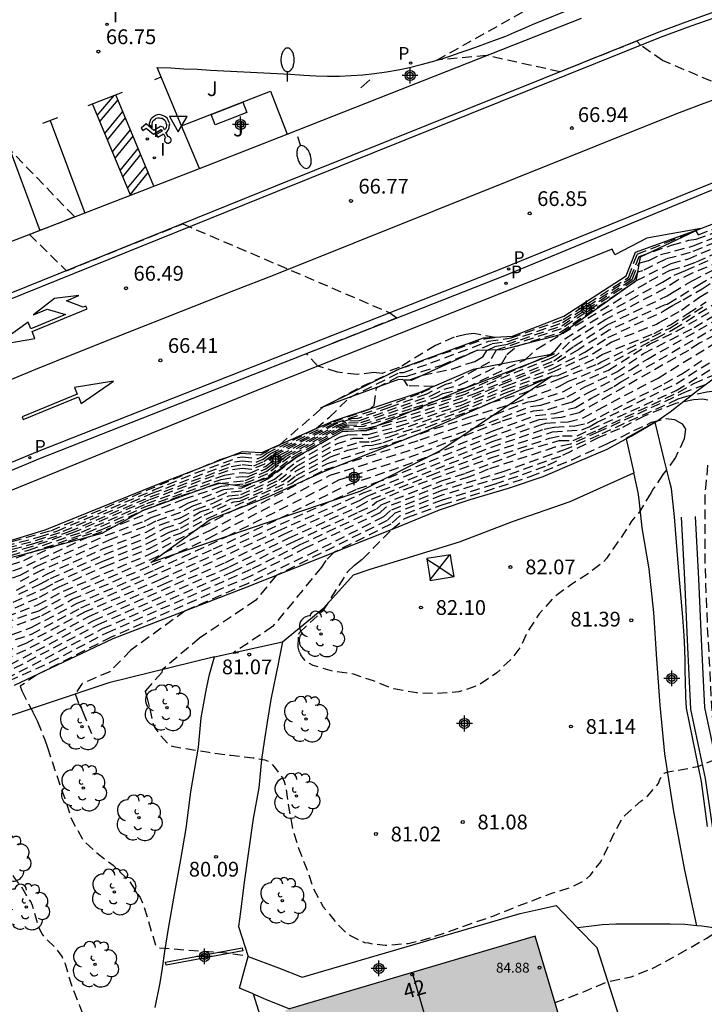
# Model space of a CAD drawing. Units: metres. Extents: x 579594 to 579946, y 4792290 to 4792542.
# Drawn here: x 579809 to 579844, y 4792437 to 4792487 of the extents above; entities that cross this region are included whole.
import ezdxf
from ezdxf.enums import TextEntityAlignment as Align

# ---------------------------------------------------------------- set-up
doc = ezdxf.new("R2010")
doc.units = ezdxf.units.M
doc.header["$MEASUREMENT"] = 0
doc.linetypes.add('TRAZOS_NORMALES', pattern=[0.75, 0.5, -0.25])
for name, color, linetype in [('020101', 3, 'Continuous'), ('020107', 3, 'Continuous'), ('020109', 7, 'Continuous'), ('020194', 31, 'TRAZOS_NORMALES'), ('020195', 30, 'TRAZOS_NORMALES'), ('020204', 9, 'Continuous'), ('020308', 9, 'Continuous'), ('060108', 9, 'Continuous'), ('060110', 9, 'Continuous'), ('060113', 4, 'Continuous'), ('060134', 9, 'Continuous'), ('070101', 9, 'Continuous'), ('070105', 6, 'Continuous'), ('080109', 9, 'Continuous'), ('080201', 9, 'Continuous'), ('080202', 9, 'Continuous'), ('080303', 9, 'Continuous'), ('080308', 9, 'Continuous'), ('090103', 9, 'Continuous'), ('100107', 3, 'Continuous'), ('100202', 3, 'Continuous'), ('100301', 7, 'Continuous'), ('210102', 4, 'Continuous'), ('210205', 4, 'Continuous'), ('210305', 4, 'Continuous'), ('220106', 9, 'Continuous'), ('250202', 9, 'Continuous'), ('260101', 9, 'Continuous'), ('260205', 9, 'Continuous'), ('270104', 9, 'Continuous'), ('270204', 9, 'Continuous'), ('270304', 9, 'Continuous'), ('990501', 21, 'Continuous'), ('Centroides', 1, 'Continuous')]:
    doc.layers.add(name, color=color, linetype=linetype)
doc.layers.add('080111', color=7, linetype='Continuous', lineweight=30)
doc.styles.add('ARIAL', font='arial.ttf', dxfattribs={"height": 1})
doc.styles.add('ARIALI', font='ariali.ttf', dxfattribs={"height": 1})
doc.styles.add('ROMANS', font='romans__.ttf', dxfattribs={"height": 1})
doc.styles.get("Standard").update_dxf_attribs({"font": 'arial.ttf'})

# ---------------------------------------------------------------- blocks, each defined once
blk = doc.blocks.new('BloquePortal')
blk.add_circle((0, 0), 0.075)
at = {"flags": 5}
blk.add_attdef('INDICE', text='', height=0.75, dxfattribs=at).set_placement((0, 0), align=Align.MIDDLE_CENTER)
blk = doc.blocks.new('COTAPU')
blk.add_circle((0, 0), 0.075)
blk = doc.blocks.new('ARBOL')
blk.add_circle((0, 0), 0.0587)
for centre, radius, start, end in [((-0.28, 0.855), 0.3, 359.2878, 173.6078), ((0.097, 0.97), 0.21, 23.1565, 160.4665), ((0.438, 0.881), 0.24, 301.578, 139.328), ((-0.564, 0.381), 0.532, 92.28, 254.58), ((0.656, 0.288), 0.443, 319.8556, 114.7656), ((-0.091, 0.321), 0.12, 119.14, 310.56), ((0.819, -0.249), 0.383, 235.5275, 62.0275), ((-0.556, -0.339), 0.555, 142.64, 266.54), ((-0.039, -0.384), 0.21, 189.64, 323.88), ((-0.301, -0.676), 0.45, 213.78, 295.32), ((0.299, -0.624), 0.532, 224.67, 0.24)]:
    blk.add_arc(centre, radius, start, end)
blk = doc.blocks.new('PUNTO')
blk.add_circle((0, 0), 0.075)
blk = doc.blocks.new('PLUVI3')
blk.add_circle((0, 0), 0.055)
blk = doc.blocks.new('REIND')
blk.add_circle((0, 0), 0.055)
blk = doc.blocks.new('SETRA')
at = {"linetype": 'Continuous'}
blk.add_lwpolyline([(0.451, 0.26), (-0.45, 0.26), (-0.001, -0.52)], close=True, dxfattribs=at)
blk = doc.blocks.new('FAREDI')
blk.add_line((0, 0), (0.5, 0))
blk.add_lwpolyline([(0.5, 0, 0.159986), (0.538, -0.117, 0.106322), (0.675, -0.238, 0.071006), (0.858, -0.309, 0.057309), (1.099, -0.337, 0.057309), (1.339, -0.309, 0.071006), (1.522, -0.238, 0.106322), (1.659, -0.117, 0.159986), (1.697, 0, 0.159986), (1.659, 0.117, 0.106322), (1.522, 0.238, 0.071006), (1.339, 0.309, 0.057309), (1.099, 0.337, 0.057309), (0.858, 0.309, 0.071006), (0.675, 0.238, 0.106322), (0.538, 0.117, 0.159986)], format="xyb", close=True)
blk = doc.blocks.new('Centroide')
for points in [[(0.402, 0), (-0.402, 0)], [(0, -0.402), (0, 0.402)]]:
    blk.add_lwpolyline(points)
for radius in [0.256, 0.159]:
    blk.add_circle((0, 0), radius)

msp = doc.modelspace()

# ---------------------------------------------------------------- hatches: boundary and pattern name
at = {"layer": '990501'}
msp.add_hatch(color=256, dxfattribs=at).paths.add_polyline_path([(579835.383, 4792440.532), (579822.673, 4792436.768), (579827.01, 4792423.344), (579839.405, 4792427.053)], flags=0)

# ---------------------------------------------------------------- linework, layer by layer
at = {"layer": '020101'}
for points in [[(579843.8, 4792476.52), (579840.71, 4792475.05), (579840.5, 4792473.83), (579836.64, 4792471.11), (579833.72, 4792470.34), (579832.42, 4792470.32), (579829.08, 4792468.79), (579828.43, 4792468.83), (579824.48, 4792467.4), (579828.52, 4792469.39), (579832.75, 4792470.95), (579834.22, 4792471.04), (579836.84, 4792472.05), (579840.01, 4792474.1), (579840.47, 4792475.32), (579843.8, 4792476.52)], [(579808.93, 4792453.29), (579813.94, 4792455.66), (579820.75, 4792458.29), (579828.24, 4792461.28)]]:
    msp.add_lwpolyline(points, dxfattribs=at)
at = {"layer": '020107'}
for points in [[(579836.36, 4792470.14), (579832.23, 4792469.34), (579829.52, 4792468.18), (579825.11, 4792466.72), (579821.48, 4792465.11), (579820.49, 4792465.16), (579816.15, 4792463.48), (579810.47, 4792461.17), (579803.6, 4792459.08), (579805.89, 4792459.11), (579809.47, 4792459.97), (579813.37, 4792461.02), (579815.45, 4792462.17), (579819.29, 4792463.58), (579820.49, 4792463.41), (579821.83, 4792463.85), (579823.26, 4792464.91), (579825.58, 4792466.19), (579826.81, 4792466.26), (579831.91, 4792468.43), (579836.36, 4792470.14)], [(579836.23, 4792469), (579830.59, 4792465.22), (579826.47, 4792463.14), (579821.7, 4792461.54), (579815.85, 4792459.53), (579818.86, 4792461.72), (579821.81, 4792462.87), (579824.64, 4792464.16), (579829.84, 4792466.23), (579836.23, 4792469)]]:
    msp.add_lwpolyline(points, dxfattribs=at)
at = {"layer": '020109'}
msp.add_lwpolyline([(579828.24, 4792461.28), (579828.99, 4792461.59), (579830.51, 4792462.21), (579832.07, 4792462.74), (579834.03, 4792463.32), (579835.78, 4792463.91), (579837.6, 4792464.68), (579839.04, 4792465.3), (579840, 4792465.82), (579840.26, 4792465.96), (579841.41, 4792466.63), (579841.45, 4792466.65), (579842.24, 4792467.19), (579843.63, 4792468.27), (579846.68, 4792470.55)], dxfattribs=at)
at = {"layer": '020194'}
for points, elevation in [([(579802.43, 4792487.6), (579802.64, 4792487.11), (579802.9, 4792486.64), (579803.2, 4792486.2), (579803.54, 4792485.79), (579803.92, 4792485.41), (579804.33, 4792485.07), (579811.98, 4792477.1), (579809.69, 4792476.21), (579811.56, 4792474.37), (579817.47, 4792476.75), (579828, 4792472.23), (579828.35, 4792471.97), (579823.78, 4792470.16)], 66.64), ([(579847.32, 4792476.98), (579843.26, 4792475.29), (579842.01, 4792474.96), (579840.83, 4792474.37), (579840.58, 4792474.3), (579840.4, 4792473.88), (579836.7, 4792471.41), (579833.39, 4792470.33), (579833.05, 4792469.72), (579831.15, 4792468.67), (579830.82, 4792468.58), (579829.85, 4792468.09), (579827.98, 4792467.41), (579826.37, 4792466.85), (579826.04, 4792466.84), (579825.24, 4792466.56), (579822.25, 4792465.02), (579821.63, 4792464.54), (579820.98, 4792464.26), (579820.49, 4792464.31), (579819.76, 4792464.2), (579815.73, 4792462.7), (579812.01, 4792461.09), (579809.77, 4792460.33), (579805.41, 4792459.1)], 68.64), ([(579805.64, 4792459.53), (579810.05, 4792460.66), (579811.39, 4792461.12), (579815.92, 4792463.05), (579820.1, 4792464.65), (579820.49, 4792464.7), (579821.2, 4792464.64), (579821.56, 4792464.79), (579821.91, 4792465.06), (579825.13, 4792466.68), (579826.99, 4792467.34), (579827.2, 4792467.53), (579827.32, 4792468.42), (579828.45, 4792468.99), (579828.86, 4792469.01), (579830.64, 4792469.57), (579833.2, 4792470.66), (579834.04, 4792470.79), (579836.77, 4792471.73), (579840.21, 4792473.98), (579840.67, 4792475.09), (579842.31, 4792475.67), (579843.19, 4792475.92), (579843.56, 4792475.97), (579846.91, 4792477.21)], 67.64), ([(579807.35, 4792459.84), (579809.91, 4792460.49), (579811.7, 4792461.1), (579815.82, 4792462.87), (579819.93, 4792464.42), (579820.49, 4792464.51), (579821.09, 4792464.45), (579821.6, 4792464.67), (579822.08, 4792465.04), (579825.19, 4792466.62), (579827.63, 4792467.43), (579829.59, 4792468.16), (579830.22, 4792468.48), (579828.9, 4792468.52), (579828.72, 4792468.81), (579829.04, 4792468.83), (579829.65, 4792469.05), (579831.15, 4792469.37), (579832.31, 4792469.76), (579832.74, 4792470.01), (579832.92, 4792470.32), (579833.39, 4792470.54), (579833.92, 4792470.62), (579836.73, 4792471.57), (579840.3, 4792473.93), (579840.65, 4792474.75), (579841.15, 4792474.89), (579841.75, 4792475.19), (579843.41, 4792475.63), (579846.93, 4792477.01)], 68.14), ([(579805.86, 4792459.04), (579809.63, 4792460.16), (579812.32, 4792461.07), (579815.64, 4792462.53), (579819.59, 4792463.98), (579820.49, 4792464.11), (579820.88, 4792464.08), (579821.67, 4792464.42), (579822.42, 4792465), (579825.3, 4792466.5), (579825.96, 4792466.74), (579826.45, 4792466.75), (579830.11, 4792468.02), (579830.76, 4792468.35), (579831.52, 4792468.55), (579833.67, 4792469.62), (579833.94, 4792470.1), (579834.45, 4792470.53), (579836.67, 4792471.25), (579840.5, 4792473.85), (579842.28, 4792474.74), (579843.1, 4792474.95), (579843.13, 4792474.96), (579845.41, 4792475.93)], 69.14), ([(579846.67, 4792475.37), (579843.83, 4792473.72), (579842.17, 4792472.7), (579842.08, 4792472.65), (579841.94, 4792472.62), (579839.14, 4792471.35), (579837.59, 4792470.36), (579836.29, 4792469.6), (579833.99, 4792468.71), (579831.68, 4792467.72), (579828.79, 4792466.76), (579826.82, 4792466.23), (579825.57, 4792466.19), (579823.25, 4792464.87), (579821.82, 4792463.78), (579820.45, 4792463.16), (579819.69, 4792463.08), (579819.11, 4792462.8), (579817.97, 4792462.4), (579817.36, 4792462.07), (579816.1, 4792461.63), (579815.57, 4792461.36), (579813.86, 4792460.72), (579810.32, 4792459.15), (579809.12, 4792458.51)], 71.64), ([(579804.56, 4792457.3), (579809.21, 4792458.89), (579810.1, 4792459.36), (579813.55, 4792460.9), (579815.53, 4792461.64), (579815.87, 4792461.82), (579817.36, 4792462.34), (579817.77, 4792462.56), (579819.56, 4792463.24), (579820.48, 4792463.33), (579821.81, 4792463.92), (579823.11, 4792464.92), (579825.51, 4792466.26), (579825.66, 4792466.31), (579826.74, 4792466.34), (579827.66, 4792466.58), (579832.32, 4792468.12), (579836.32, 4792469.79), (579837.36, 4792470.54), (579839.03, 4792471.61), (579842.08, 4792473.09), (579842.35, 4792473.26), (579843.36, 4792473.86), (579845.21, 4792474.82)], 71.14), ([(579844.79, 4792474.85), (579843.36, 4792474.24), (579842.63, 4792473.89), (579841.97, 4792473.46), (579838.97, 4792471.89), (579837.12, 4792470.73), (579836.45, 4792470.05), (579836.15, 4792469.9), (579834.07, 4792469.07), (579831.8, 4792468.08), (579826.67, 4792466.45), (579825.74, 4792466.41), (579825.46, 4792466.32), (579822.94, 4792464.94), (579821.77, 4792464.04), (579820.55, 4792463.51), (579819.43, 4792463.39), (579817.54, 4792462.75), (579812.7, 4792460.84), (579809.3, 4792459.26), (579804.87, 4792457.73)], 70.64), ([(579805.19, 4792458.16), (579809.39, 4792459.64), (579810.96, 4792460.37), (579813.36, 4792461.21), (579815.46, 4792462.19), (579817.38, 4792462.93), (579819.31, 4792463.55), (579820.66, 4792463.7), (579821.74, 4792464.17), (579822.76, 4792464.96), (579825.41, 4792466.38), (579825.81, 4792466.52), (579826.59, 4792466.55), (579827.91, 4792466.97), (579829.22, 4792467.4), (579831.85, 4792468.25), (579836.09, 4792470.08), (579836.4, 4792470.3), (579836.89, 4792470.91), (579838.87, 4792472.16), (579841.84, 4792473.78), (579842.44, 4792474.14), (579842.81, 4792474.3), (579843.02, 4792474.38), (579844.48, 4792475.02)], 70.14), ([(579809.15, 4792457.93), (579810.25, 4792458.45), (579810.76, 4792458.72), (579813.48, 4792459.94), (579815.65, 4792460.79), (579816.55, 4792461.27), (579817.36, 4792461.54), (579818.36, 4792462.1), (579818.99, 4792462.32), (579819.94, 4792462.77), (579820.4, 4792462.82), (579821.82, 4792463.46), (579822.35, 4792463.72), (579823.24, 4792464.42), (579825.29, 4792465.57), (579826.14, 4792465.85), (579826.97, 4792465.86), (579828.23, 4792466.2), (579831.57, 4792467.36), (579833.91, 4792468.34), (579836.25, 4792469.21), (579838.33, 4792470.16), (579839.24, 4792470.74), (579841.54, 4792471.65), (579841.67, 4792471.73), (579842.27, 4792472.05), (579842.82, 4792472.37), (579843.72, 4792473.02), (579844.67, 4792473.59)], 72.64), ([(579808.52, 4792456.78), (579810.1, 4792457.38), (579811.42, 4792458.08), (579815.78, 4792459.95), (579820.07, 4792462.19), (579823.01, 4792463.56), (579823.23, 4792463.74), (579824.83, 4792464.57), (579827.05, 4792465.3), (579827.4, 4792465.36), (579832.01, 4792466.92), (579834.31, 4792467.64), (579836.61, 4792468.49), (579837.04, 4792468.73), (579838.77, 4792469.44), (579841.26, 4792470.8), (579841.54, 4792470.94), (579842.41, 4792471.39), (579844.88, 4792472.94)], 74.14), ([(579808.86, 4792457.52), (579810.43, 4792458.21), (579810.98, 4792458.51), (579813.51, 4792459.64), (579815.7, 4792460.51), (579816.78, 4792461.08), (579817.35, 4792461.28), (579818.56, 4792461.94), (579820.06, 4792462.62), (579820.38, 4792462.65), (579821.81, 4792463.3), (579822.57, 4792463.67), (579823.24, 4792464.19), (579825.13, 4792465.23), (579826.45, 4792465.66), (579827.04, 4792465.67), (579827.96, 4792465.92), (579831.52, 4792467.18), (579833.87, 4792468.16), (579836.23, 4792469.01), (579836.53, 4792469.04), (579838.48, 4792469.92), (579838.78, 4792470.11), (579841.42, 4792471.18), (579842.25, 4792471.61), (579843.14, 4792472.2), (579844.07, 4792472.79)], 73.14), ([(579847.17, 4792472.54), (579843.73, 4792470.68), (579843.17, 4792470.32), (579839.19, 4792468.05), (579837.62, 4792467.15), (579836.71, 4792466.9), (579835.56, 4792466.78), (579833.24, 4792465.96), (579827.51, 4792463.66), (579826.28, 4792463.24), (579816.34, 4792458.67), (579812.52, 4792457.02), (579809.53, 4792455.43), (579807.34, 4792454.51)], 76.64), ([(579808.11, 4792455.6), (579809.81, 4792456.24), (579812.08, 4792457.44), (579816.06, 4792459.16), (579819.71, 4792460.85), (579825.41, 4792463.73), (579828.98, 4792464.88), (579833.72, 4792466.74), (579835.29, 4792467.24), (579836.02, 4792467.32), (579837.22, 4792467.69), (579838.05, 4792468.16), (579839.48, 4792468.89), (579840.22, 4792469.33), (579841.08, 4792469.87), (579845.81, 4792472.57)], 75.64), ([(579808.95, 4792457.23), (579810.2, 4792457.77), (579811.2, 4792458.3), (579813.54, 4792459.35), (579815.74, 4792460.23), (579817.01, 4792460.9), (579817.35, 4792461.02), (579818.76, 4792461.79), (579822.79, 4792463.61), (579823.23, 4792463.96), (579824.98, 4792464.9), (579825.86, 4792465.24), (579826.75, 4792465.48), (579827.12, 4792465.49), (579827.68, 4792465.64), (579829.93, 4792466.43), (579833.13, 4792467.66), (579834.77, 4792468.15), (579836.61, 4792468.87), (579838.54, 4792469.62), (579838.71, 4792469.72), (579841.34, 4792471), (579842.22, 4792471.45), (579844.02, 4792472.62)], 73.64), ([(579806.84, 4792454.89), (579809.78, 4792455.89), (579812.3, 4792457.23), (579819.04, 4792460.22), (579822.39, 4792461.77), (579825.84, 4792463.48), (579828.69, 4792464.44), (579833.28, 4792466.24), (579835.43, 4792467.01), (579836.36, 4792467.11), (579837.42, 4792467.42), (579838.21, 4792467.87), (579839.38, 4792468.48), (579839.72, 4792468.71), (579845.87, 4792472.25)], 76.14), ([(579808.35, 4792456.09), (579810.31, 4792456.83), (579811.86, 4792457.66), (579815.91, 4792459.41), (579818.79, 4792460.77), (579824.97, 4792463.97), (579829.26, 4792465.32), (579832.34, 4792466.39), (579835.15, 4792467.47), (579835.67, 4792467.53), (579837.01, 4792467.95), (579837.9, 4792468.46), (579839.52, 4792469.22), (579840.89, 4792470.16), (579843.46, 4792471.48), (579844.67, 4792472.21)], 75.14), ([(579808.07, 4792460.41), (579810.77, 4792461.15), (579819.37, 4792464.77), (579820.43, 4792465.09), (579821.42, 4792465.01), (579822.4, 4792465.52), (579824.27, 4792467.14), (579824.61, 4792467.44), (579826.56, 4792468.48), (579828.52, 4792469.39), (579832.82, 4792470.9), (579833.35, 4792470.98), (579832.26, 4792471.17), (579831.85, 4792471.12), (579831.27, 4792470.99), (579830.31, 4792470.57), (579828.47, 4792469.44), (579827.6, 4792469.15), (579827.18, 4792469.19), (579826.34, 4792469.09), (579825.34, 4792469.21), (579824.33, 4792469.52), (579823.76, 4792470.16)], 66.64), ([(579808.25, 4792453.81), (579813.18, 4792456.38), (579819.84, 4792459.31), (579822.88, 4792460.79), (579826.44, 4792462.39), (579827.07, 4792462.76), (579830.09, 4792463.98), (579833.11, 4792465.12), (579835.97, 4792466.08), (579836.26, 4792466.17), (579837.75, 4792466.27), (579838.12, 4792466.43), (579838.52, 4792466.66), (579842.54, 4792468.62), (579845.35, 4792470.4)], 78.14), ([(579808.5, 4792453.62), (579813.4, 4792456.17), (579820.04, 4792459.08), (579823.16, 4792460.62), (579826.42, 4792462.1), (579827.12, 4792462.44), (579827.31, 4792462.62), (579828.74, 4792463.25), (579833.07, 4792464.83), (579836.11, 4792465.85), (579836.76, 4792465.98), (579837.51, 4792465.98), (579842.54, 4792468.28), (579845.51, 4792470.09), (579845.95, 4792470.3), (579846.41, 4792470.45), (579846.86, 4792470.49), (579847.3, 4792470.4), (579847.68, 4792470.18), (579847.95, 4792469.85), (579848.13, 4792469.44), (579848.24, 4792468.97), (579848.497, 4792466.867)], 78.64), ([(579808.03, 4792453.98), (579812.96, 4792456.59), (579819.64, 4792459.54), (579822.6, 4792460.97), (579826.45, 4792462.68), (579826.84, 4792462.91), (579833.16, 4792465.4), (579835.84, 4792466.32), (579836.35, 4792466.42), (579837.4, 4792466.48), (579838.03, 4792466.62), (579841.94, 4792468.62), (579842.81, 4792469.11), (579844.03, 4792469.92)], 77.64), ([(579808.64, 4792453.51), (579810.74, 4792454.46), (579813.62, 4792455.96), (579821.02, 4792459.22), (579823.44, 4792460.44), (579827.31, 4792462.25), (579827.55, 4792462.47), (579830.62, 4792463.68), (579831.83, 4792464.07), (579834.82, 4792465.22), (579836.6, 4792465.73), (579837.31, 4792465.74), (579838.59, 4792466.28), (579842.64, 4792468.18), (579843.44, 4792468.63), (579844.69, 4792469.18), (579845.11, 4792469.29), (579846.01, 4792469.27), (579846.41, 4792469.16), (579846.66, 4792468.76), (579846.78, 4792468.3), (579846.94, 4792466.95), (579846.996, 4792466.106)], 79.14), ([(579844.721, 4792464.953), (579844.84, 4792467.47), (579844.78, 4792467.88), (579844.5, 4792468.24), (579844.1, 4792468.2), (579843.06, 4792467.98), (579842.63, 4792467.83), (579838.61, 4792466.01), (579836.95, 4792465.29), (579833.79, 4792464.16), (579830.64, 4792463.19), (579828.02, 4792462.18), (579827.68, 4792461.86), (579824.24, 4792460.11), (579820.8, 4792458.47), (579817.59, 4792457.07), (579814.84, 4792455.07), (579813.76, 4792453.98), (579812.37, 4792453.38), (579812, 4792452.85), (579812.23, 4792452.26), (579812.27, 4792452.21), (579812.4, 4792451.94), (579812.786, 4792450.949)], 80.14), ([(579844.15, 4792467.78), (579843.89, 4792467.84), (579843.42, 4792467.8), (579842.51, 4792467.62), (579840.92, 4792466.98), (579839.67, 4792466.33), (579838.62, 4792465.89), (579837.22, 4792465.19), (579836.66, 4792464.93), (579833.65, 4792463.86), (579830.64, 4792462.95), (579828.25, 4792462.04), (579827.86, 4792461.67), (579822.22, 4792458.87), (579821.18, 4792457.61), (579818.33, 4792455.69), (579816.42, 4792454.07), (579816.41, 4792453.94), (579815.56, 4792453), (579815.57, 4792452.99), (579815.65, 4792452.69), (579815.792, 4792452.086)], 80.64), ([(579823.412, 4792454.969), (579823.38, 4792455.03), (579823.33, 4792455.23), (579823.37, 4792455.88), (579823.4, 4792455.97), (579824.62, 4792457.1), (579825.85, 4792459.05), (579826.2, 4792459.39), (579826.6, 4792459.71), (579828.12, 4792461.23), (579828.73, 4792461.75), (579828.91, 4792461.83), (579830.66, 4792462.46), (579832.83, 4792463.15), (579835.13, 4792463.9), (579837.25, 4792464.76), (579839.06, 4792465.58), (579840.39, 4792466.24), (579841.29, 4792466.66), (579842.04, 4792466.85), (579842.46, 4792466.8), (579842.84, 4792466.59), (579843.02, 4792466.31), (579842.95, 4792465.82), (579842.51, 4792464.87), (579841.87, 4792464), (579841.38, 4792463.27), (579841.268, 4792463.084)], 81.64), ([(579836.46, 4792464.68), (579835.89, 4792464.41), (579833.27, 4792463.49), (579830.65, 4792462.7), (579828.49, 4792461.89), (579828.04, 4792461.48), (579825.17, 4792460.05), (579824.74, 4792459.64), (579824.52, 4792459.29), (579822.04, 4792456.27), (579820.03, 4792454.93), (579820.3, 4792454.95)], 81.14)]:
    msp.add_lwpolyline(points, dxfattribs=dict(at, elevation=elevation))
at = {"layer": '020194', "flags": 128}
for points, elevation in [([(579848.497, 4792466.867), (579848.594, 4792466.066), (579848.59, 4792465.616), (579847.3, 4792458.807), (579847.015, 4792456.866), (579846.807, 4792453.948), (579846.723, 4792451.274), (579846.737, 4792448.356), (579846.763, 4792447.179), (579846.86, 4792446.034), (579846.959, 4792443.719), (579847.091, 4792442.665), (579847.294, 4792441.492), (579847.451, 4792440.352), (579847.872, 4792438.473), (579847.988, 4792437.318), (579848.041, 4792436.187), (579848.025, 4792435.097), (579848.009, 4792434.895), (579848.015, 4792433.38), (579847.761, 4792431.197), (579847.589, 4792430.183), (579847.331, 4792429.068), (579847.046, 4792427.978), (579846.4, 4792425.725), (579846.009, 4792424.65), (579845.91, 4792424.449), (579845.764, 4792424.224), (579845.45, 4792423.915), (579845.292, 4792423.788), (579845.105, 4792423.666), (579844.895, 4792423.598), (579843.8, 4792423.634), (579842.578, 4792423.646), (579841.816, 4792423.646), (579841.054, 4792423.616), (579840.262, 4792423.451), (579839.754, 4792423.093), (579839.455, 4792422.197), (579838.949, 4792421.756), (579838.319, 4792421.48), (579837.722, 4792421.181), (579837.333, 4792421.031), (579836.944, 4792420.956), (579835.999, 4792420.347), (579835.057, 4792419.689), (579834.087, 4792419.049), (579832.994, 4792418.616), (579831.996, 4792418.38), (579830.852, 4792418.204), (579829.701, 4792418.251), (579828.622, 4792418.515), (579827.614, 4792418.935), (579826.678, 4792419.512), (579825.476, 4792420.129), (579825.266, 4792420.22), (579824.449, 4792420.368), (579823.413, 4792420.628), (579821.349, 4792421.473), (579820.268, 4792421.789), (579819.3, 4792422.212), (579818.269, 4792422.75), (579816.827, 4792423.59), (579816.147, 4792423.706), (579815.714, 4792423.796), (579815.594, 4792423.841), (579815.445, 4792423.871), (579815.251, 4792423.976), (579814.983, 4792424.226), (579814.709, 4792424.807), (579814.395, 4792425.881), (579813.879, 4792429.162), (579813.623, 4792430.308), (579813.323, 4792431.397), (579813.075, 4792432.563), (579812.946, 4792433.685), (579812.845, 4792434.805), (579812.61, 4792435.932), (579812.247, 4792436.996), (579811.831, 4792438.019), (579811.51, 4792439.106), (579811.434, 4792439.31), (579811.341, 4792439.497), (579811.064, 4792439.882), (579810.456, 4792440.47), (579810.328, 4792440.647), (579810.224, 4792440.841), (579810.146, 4792441.051), (579809.842, 4792442.095), (579809.751, 4792442.295), (579809.501, 4792442.661), (579809.286, 4792443.036), (579808.94, 4792443.475), (579808.73, 4792443.822), (579808.505, 4792444.249), (579808.313, 4792444.697), (579808.203, 4792445.143), (579808.021, 4792445.638), (579807.865, 4792445.954), (579807.533, 4792446.515), (579807.06, 4792447.542), (579806.826, 4792447.952), (579806.577, 4792448.317), (579806.374, 4792448.543)], 78.64), ([(579815.792, 4792452.086), (579815.97, 4792451.298), (579816.074, 4792451.112), (579816.32, 4792450.77), (579816.742, 4792450.293), (579816.935, 4792450.187), (579818.795, 4792449.884), (579819.914, 4792449.731), (579821.026, 4792449.607), (579821.637, 4792449.505), (579821.827, 4792449.418), (579821.99, 4792449.291), (579822.135, 4792449.127), (579822.542, 4792448.582), (579822.629, 4792448.397), (579822.697, 4792448.184), (579822.846, 4792447.12), (579823.046, 4792446.013), (579823.359, 4792445.005), (579823.744, 4792444.018), (579824.106, 4792442.973), (579824.615, 4792442.027), (579825.334, 4792441.143), (579825.782, 4792440.694), (579825.952, 4792440.585), (579826.703, 4792440.216), (579826.918, 4792440.192), (579827.121, 4792440.143), (579827.763, 4792440.074), (579828.923, 4792440.158), (579829.994, 4792440.424), (579833.28, 4792441.574), (579834.368, 4792442.012), (579836.225, 4792442.711), (579837.246, 4792443.04), (579837.847, 4792443.347), (579838.017, 4792443.476), (579838.187, 4792443.638), (579838.713, 4792444.318), (579838.905, 4792444.696), (579839.392, 4792445.762), (579839.792, 4792446.509), (579839.938, 4792446.674), (579840.751, 4792447.392), (579841.089, 4792447.651), (579841.641, 4792448.302), (579841.71, 4792448.504), (579841.929, 4792448.828), (579842.138, 4792448.887), (579843.242, 4792449.069), (579843.444, 4792449.127), (579843.644, 4792449.162), (579844.599, 4792449.548), (579844.605, 4792449.749), (579844.369, 4792451.882), (579844.266, 4792454.074), (579844.132, 4792456.35), (579844.008, 4792459.71), (579844.018, 4792463.117), (579844.054, 4792463.315), (579844.17, 4792464.674)], 80.64), ([(579841.268, 4792463.084), (579840.676, 4792462.113), (579840.272, 4792461.63), (579839.689, 4792460.717), (579838.999, 4792459.743), (579838.85, 4792459.564), (579838.14, 4792459.009), (579837.18, 4792458.387), (579836.315, 4792457.755), (579835.577, 4792456.92), (579834.988, 4792456), (579834.604, 4792455.189), (579834.204, 4792454.672), (579833.432, 4792453.915), (579832.499, 4792453.289), (579831.499, 4792452.951), (579830.389, 4792452.869), (579829.364, 4792452.897), (579828.191, 4792453.104), (579827.172, 4792453.507), (579826.156, 4792453.858), (579825.104, 4792453.997), (579824.103, 4792454.296), (579823.912, 4792454.396), (579823.737, 4792454.513), (579823.587, 4792454.666), (579823.466, 4792454.845), (579823.412, 4792454.969)], 81.64), ([(579812.786, 4792450.949), (579812.83, 4792450.834)], 80.14)]:
    msp.add_lwpolyline(points, dxfattribs=dict(at, elevation=elevation))
at = {"layer": '020195'}
for points, elevation in [([(579851.73, 4792481.12), (579845.71, 4792483.41), (579841.85, 4792485.06), (579840.73, 4792485.84), (579840.54, 4792486.04), (579836.65, 4792484.48), (579832.91, 4792485.31), (579830.39, 4792485.08), (579835.38, 4792487.88)], 67.14), ([(579806.99, 4792459.98), (579810.19, 4792460.83), (579811.08, 4792461.13), (579816.01, 4792463.22), (579818.14, 4792464.09), (579820.27, 4792464.87), (579820.49, 4792464.9), (579821.31, 4792464.82), (579821.53, 4792464.92), (579821.73, 4792465.08), (579824.25, 4792466.34), (579824.92, 4792466.92), (579825.96, 4792467.93), (579828.48, 4792469.19), (579828.69, 4792469.2), (579830.08, 4792469.68), (579833.01, 4792470.78), (579834.16, 4792470.96), (579836.8, 4792471.89), (579840.12, 4792474.03), (579840.56, 4792475.21), (579842.05, 4792475.8), (579843.54, 4792476.4), (579843.66, 4792476.2), (579845.25, 4792476.8)], 67.14), ([(579807.6, 4792459.27), (579812.63, 4792461.05), (579815.55, 4792462.36), (579819.42, 4792463.76), (579820.49, 4792463.91), (579820.77, 4792463.89), (579821.7, 4792464.29), (579822.59, 4792464.98), (579825.35, 4792466.44), (579825.89, 4792466.63), (579826.52, 4792466.65), (579830.37, 4792467.95), (579830.69, 4792468.12), (579831.89, 4792468.43), (579834.88, 4792469.85), (579835.48, 4792470.4), (579841.18, 4792473.84), (579842.24, 4792474.39), (579842.94, 4792474.59), (579843.07, 4792474.63), (579843.57, 4792474.82), (579844.62, 4792475.29)], 69.64), ([(579809.02, 4792458.13), (579810.54, 4792458.93), (579813.45, 4792460.24), (579815.61, 4792461.08), (579816.33, 4792461.45), (579817.36, 4792461.81), (579818.17, 4792462.25), (579819.05, 4792462.56), (579819.81, 4792462.93), (579820.43, 4792462.99), (579821.82, 4792463.62), (579822.14, 4792463.77), (579823.25, 4792464.65), (579825.44, 4792465.9), (579825.84, 4792466.03), (579826.89, 4792466.04), (579828.51, 4792466.48), (579831.63, 4792467.54), (579833.95, 4792468.53), (579836.27, 4792469.4), (579837.9, 4792470.22), (579839.07, 4792470.97), (579841.78, 4792472.25), (579841.94, 4792472.35), (579842.35, 4792472.6), (579842.89, 4792472.89), (579843.86, 4792473.44), (579844.33, 4792473.75)], 72.14), ([(579808.38, 4792456.45), (579810.16, 4792457.08), (579811.64, 4792457.87), (579815.82, 4792459.67), (579818.81, 4792461.15), (579824.67, 4792464.24), (579829.54, 4792465.77), (579833.34, 4792467.06), (579835.02, 4792467.71), (579835.33, 4792467.74), (579836.81, 4792468.22), (579837.47, 4792468.6), (579839.11, 4792469.32), (579841.19, 4792470.64), (579842.53, 4792471.27), (579844.22, 4792472.24)], 74.64), ([(579807.69, 4792454.24), (579809.76, 4792455.22), (579812.74, 4792456.81), (579816.49, 4792458.43), (579822.32, 4792461.14), (579826.6, 4792463.05), (579833.2, 4792465.68), (579835.7, 4792466.55), (579835.92, 4792466.61), (579837.05, 4792466.69), (579837.82, 4792466.88), (579838.59, 4792467.32), (579841.62, 4792468.91), (579845.81, 4792471.49)], 77.14), ([(579844.01, 4792468.57), (579843.08, 4792468.23), (579838.6, 4792466.17), (579837.17, 4792465.55), (579836.38, 4792465.39), (579832.99, 4792464.27), (579832.03, 4792463.88), (579830.63, 4792463.44), (579827.78, 4792462.33), (579827.49, 4792462.06), (579823.72, 4792460.27), (579820.91, 4792458.84), (579813.84, 4792455.74), (579810.04, 4792453.81), (579809.22, 4792453.24), (579809.29, 4792453.01), (579809.88, 4792451.89), (579810.09, 4792451.45), (579810.47, 4792450.51), (579810.602, 4792450.122)], 79.64)]:
    msp.add_lwpolyline(points, dxfattribs=dict(at, elevation=elevation))
at = {"layer": '020195', "elevation": 79.64, "flags": 128}
for points in [[(579810.602, 4792450.122), (579810.969, 4792448.981), (579811.481, 4792447.529), (579811.83, 4792446.444), (579812.361, 4792445.493), (579812.514, 4792445.312), (579813.11, 4792444.761), (579813.938, 4792444.136), (579814.724, 4792443.375), (579815.309, 4792442.498), (579815.498, 4792442.065), (579816.098, 4792440.042), (579816.271, 4792439.941), (579819.711, 4792439.68), (579820.798, 4792439.518)], [(579836.39, 4792437.157), (579837.777, 4792437.676), (579839.075, 4792438.229), (579840.263, 4792438.467), (579841.353, 4792438.898), (579842.313, 4792439.41), (579844.094, 4792440.433), (579844.602, 4792440.791), (579844.777, 4792440.893), (579845.185, 4792441.023), (579845.453, 4792441.09), (579845.635, 4792441.338), (579845.741, 4792441.519)]]:
    msp.add_lwpolyline(points, dxfattribs=at)
at = {"layer": '060108'}
for points in [[(579817.417, 4792481.733), (579816.18, 4792484.71), (579816.86, 4792484.68), (579817.53, 4792484.64), (579818.21, 4792484.61), (579818.89, 4792484.57), (579819.56, 4792484.53), (579820.24, 4792484.5), (579820.92, 4792484.46), (579821.6, 4792484.43), (579822.27, 4792484.39), (579822.95, 4792484.36), (579823.63, 4792484.32), (579824.23, 4792484.28), (579824.83, 4792484.26), (579825.43, 4792484.26), (579826.03, 4792484.29), (579826.63, 4792484.33), (579827.22, 4792484.39), (579827.82, 4792484.48), (579828.41, 4792484.58), (579829, 4792484.7), (579829.58, 4792484.85), (579830.16, 4792485.01), (579830.63, 4792485.15), (579831.1, 4792485.3), (579831.57, 4792485.46), (579832.03, 4792485.61), (579832.5, 4792485.78), (579832.96, 4792485.95), (579833.42, 4792486.12), (579833.88, 4792486.3), (579834.34, 4792486.49), (579834.79, 4792486.68), (579835.24, 4792486.88), (579837.5, 4792487.8)], [(579844.78, 4792487.63), (579843.22, 4792487.07), (579841.66, 4792486.5), (579822.19, 4792478.66), (579802.43, 4792470.68)], [(579822.781, 4792481.319), (579837.738, 4792487.215)], [(579773.42, 4792440.66), (579774.83, 4792442.38), (579776.74, 4792444.48), (579779.03, 4792446.76), (579781.35, 4792448.9), (579783.65, 4792450.81), (579786.46, 4792452.81), (579788.9, 4792454.49), (579792.66, 4792456.65), (579795.95, 4792458.46), (579799.74, 4792460.35), (579800.52, 4792460.74), (579801.67, 4792461.26), (579810.24, 4792464.83), (579833.83, 4792474.13), (579844.17, 4792478.4), (579847.02, 4792479.52), (579848.93, 4792480.18), (579851.27, 4792480.97), (579853.56, 4792481.71), (579855.79, 4792482.42), (579857.99, 4792483.08), (579859.99, 4792483.66), (579862.41, 4792484.3)], [(579817.417, 4792481.733), (579821.93, 4792483.49), (579822.781, 4792481.319)], [(579843.8, 4792476.52), (579849.92, 4792478.87), (579854.33, 4792480.4), (579857.96, 4792481.58), (579862.02, 4792482.64)], [(579818.32, 4792479.56), (579817.417, 4792481.733)], [(579818.32, 4792479.56), (579822.781, 4792481.319)], [(579800.95, 4792472.83), (579818.32, 4792479.56)]]:
    msp.add_lwpolyline(points, dxfattribs=at)
at = {"layer": '060108', "flags": 128}
for points in [[(579820.802, 4792439.506), (579822.332, 4792438.915), (579823.539, 4792438.448), (579834.616, 4792441.686), (579836.442, 4792442.087), (579837.534, 4792440.963)], [(579843.586, 4792441.065), (579842.981, 4792441.119), (579842.229, 4792441.138), (579841.198, 4792441.145), (579840.325, 4792441.145), (579839.478, 4792441.137), (579838.78, 4792441.101), (579838.102, 4792441.023), (579837.534, 4792440.963)], [(579839.625, 4792436.504), (579838.529, 4792439.939), (579837.534, 4792440.963)], [(579845.816, 4792440.453), (579845.434, 4792440.665), (579844.68, 4792440.927), (579843.839, 4792441.043), (579843.586, 4792441.065)], [(579821.05, 4792437.597), (579823.199, 4792430.735), (579820.076, 4792429.76), (579820.396, 4792428.784), (579822.055, 4792423.206), (579822.348, 4792423.287)]]:
    msp.add_lwpolyline(points, dxfattribs=at)
at = {"layer": '060110', "flags": 128}
for points in [[(579844.128, 4792446.102), (579843.829, 4792448.39), (579843.063, 4792452.125), (579843.033, 4792452.68), (579843.01, 4792453.531), (579842.993, 4792453.965), (579842.993, 4792454.512), (579842.98, 4792455.148), (579842.944, 4792455.806), (579842.875, 4792456.756), (579842.698, 4792458.877), (579842.6, 4792460.147), (579842.464, 4792461.854), (579842.298, 4792463.289), (579842.219, 4792463.614), (579841.93, 4792464.77), (579841.47, 4792466.66), (579841.45, 4792466.65), (579841.41, 4792466.63), (579839.99, 4792465.84), (579840, 4792465.82), (579840.39, 4792464.09)], [(579843.586, 4792441.065), (579842.98, 4792443.892), (579842.4, 4792446.975), (579841.96, 4792449.803), (579841.737, 4792452.279), (579841.556, 4792454.621), (579841.409, 4792456.985), (579841.165, 4792459.21), (579840.812, 4792461.292), (579840.654, 4792462.742), (579840.61, 4792463.09), (579840.4, 4792464.03), (579840.39, 4792464.09)]]:
    msp.add_lwpolyline(points, dxfattribs=at)
at = {"layer": '060113'}
for points in [[(579802.52, 4792470.43), (579822.29, 4792478.41), (579841.75, 4792486.25), (579843.31, 4792486.82), (579844.87, 4792487.37)], [(579801.56, 4792461.63), (579810.09, 4792465.17), (579833.68, 4792474.48), (579844.05, 4792478.7), (579844.86, 4792479.02), (579849.49, 4792480.76), (579852.72, 4792481.83), (579855.37, 4792482.65), (579859.33, 4792483.79), (579862.56, 4792484.69)], [(579843.8, 4792476.52), (579841.06, 4792476.02), (579839.42, 4792475.18), (579839.29, 4792475.47), (579821.7, 4792468.47), (579801.92, 4792460.42), (579800.7, 4792459.9), (579800.08, 4792459.66), (579798.29, 4792458.96), (579796.66, 4792458.14), (579793.36, 4792456.34), (579789.61, 4792454.18), (579787.16, 4792452.5), (579784.36, 4792450.49), (579782.06, 4792448.59), (579779.74, 4792446.45), (579777.44, 4792444.16), (579775.54, 4792442.07), (579774.73, 4792441.09), (579773.89, 4792440.06)]]:
    msp.add_lwpolyline(points, dxfattribs=at)
at = {"layer": '060134'}
for points in [[(579816.078, 4792436.904), (579816.324, 4792438.159), (579816.446, 4792438.911), (579816.555, 4792439.747), (579816.747, 4792440.924), (579817.072, 4792442.754), (579817.372, 4792444.437), (579817.641, 4792446.012), (579817.88, 4792447.869), (579818.273, 4792450.141), (579818.407, 4792451.627), (579818.651, 4792452.944), (579818.7, 4792453.186), (579818.83, 4792453.84), (579819.08, 4792454.73), (579822.54, 4792455.49)], [(579822.54, 4792455.49), (579822.353, 4792454.568), (579822.333, 4792454.468), (579821.945, 4792452.558), (579821.769, 4792451.417), (579821.615, 4792450.438), (579821.465, 4792449.51), (579821.331, 4792448.08), (579821.048, 4792446.511), (579820.594, 4792443.271), (579820.407, 4792441.773), (579820.301, 4792441.017), (579820.802, 4792439.506)]]:
    msp.add_lwpolyline(points, dxfattribs=at)
at = {"layer": '070101'}
for points in [[(579822.54, 4792455.49), (579824.64, 4792457.23), (579826.14, 4792458.9), (579827, 4792459.2), (579828.77, 4792459.73), (579831.53, 4792460.58), (579834.23, 4792461.61), (579837.16, 4792462.64), (579840.39, 4792464.09)], [(579819.08, 4792454.73), (579813.71, 4792453.41), (579810.28, 4792452.26), (579806.31, 4792450.94)]]:
    msp.add_lwpolyline(points, dxfattribs=at)
at = {"layer": '070105', "flags": 128}
for points in [[(579821.05, 4792437.597), (579820.358, 4792437.883), (579820.58, 4792438.695), (579820.802, 4792439.506)], [(579821.05, 4792437.597), (579821.68, 4792437.335), (579822.892, 4792436.833)]]:
    msp.add_lwpolyline(points, dxfattribs=at)
at = {"layer": '080109', "flags": 128}
msp.add_lwpolyline([(579829.127, 4792438.679), (579831.098, 4792431.934), (579833.078, 4792425.16)], dxfattribs=at)
at = {"layer": '080111', "flags": 128}
msp.add_lwpolyline([(579836.84, 4792435.648), (579835.383, 4792440.532), (579822.892, 4792436.833)], dxfattribs=at)
at = {"layer": '090103'}
msp.add_lwpolyline([(579826.98, 4792484.07), (579826.52, 4792483.66)], dxfattribs=at)
at = {"layer": '100107', "flags": 128}
msp.add_lwpolyline([(579843.509, 4792461.874), (579843.683, 4792458.706), (579843.829, 4792455.255), (579843.989, 4792452.164), (579844.726, 4792448.673), (579845.313, 4792444.686), (579846.296, 4792441.61), (579845.506, 4792441.481), (579844.627, 4792444.538), (579844.037, 4792448.55), (579843.293, 4792452.073), (579843.13, 4792455.223), (579842.984, 4792458.672), (579842.81, 4792461.835)], dxfattribs=at)
at = {"layer": '210102', "flags": 128}
msp.add_lwpolyline([(579816.592, 4792439.217), (579820.494, 4792439.944), (579820.524, 4792439.781), (579816.622, 4792439.054), (579816.592, 4792439.217)], dxfattribs=at)
at = {"layer": '220106'}
for points in [[(579829.87, 4792459.73), (579829.87, 4792459.71), (579829.97, 4792459.09), (579830.05, 4792458.65), (579830.05, 4792458.62), (579831.26, 4792458.82), (579831.13, 4792459.56), (579831.07, 4792459.92), (579829.87, 4792459.73)], [(579830.04, 4792458.64), (579830.05, 4792458.65), (579830.53, 4792459.27), (579831.02, 4792459.91)], [(579829.86, 4792459.72), (579829.87, 4792459.71), (579830.53, 4792459.27), (579830.54, 4792459.27), (579831.21, 4792458.82)]]:
    msp.add_lwpolyline(points, dxfattribs=at)
at = {"layer": '260101'}
for points in [[(579842.57, 4792482.36), (579843.96, 4792482.88), (579846.96, 4792483.98), (579849.1, 4792484.72), (579851.35, 4792485.47), (579853.78, 4792486.21), (579856.51, 4792487), (579858.62, 4792487.6), (579860.71, 4792488.18), (579863.4, 4792488.79), (579866.12, 4792489.39), (579868.81, 4792489.99), (579871.27, 4792490.51), (579871.98, 4792490.65)], [(579816.06, 4792484.09), (579816.38, 4792484.22)], [(579812.67, 4792482.77), (579814.41, 4792483.45)], [(579813.13, 4792482.26), (579813.99, 4792483.28)], [(579816.01, 4792478.67), (579814.07, 4792483.31)], [(579814.82, 4792478.21), (579812.89, 4792482.85)], [(579813.26, 4792481.95), (579814.19, 4792483.05)], [(579806.105, 4792467.763), (579808, 4792468.54), (579810.01, 4792469.36), (579812.02, 4792470.17), (579814.02, 4792470.97), (579816.03, 4792471.77), (579818.05, 4792472.57), (579820.06, 4792473.36), (579822.08, 4792474.15), (579842.57, 4792482.36)], [(579813.52, 4792481.35), (579814.43, 4792482.47)], [(579816.21, 4792481.16), (579816.5, 4792481.33), (579816.6, 4792481.13), (579816.58, 4792481.11), (579816.57, 4792481.09), (579816.55, 4792481.06), (579816.55, 4792481.02), (579816.55, 4792480.99), (579816.56, 4792480.96), (579816.57, 4792480.93), (579816.59, 4792480.9), (579816.63, 4792480.88), (579816.63, 4792480.87), (579816.66, 4792480.87), (579816.7, 4792480.85), (579816.73, 4792480.85), (579816.77, 4792480.85), (579816.79, 4792480.88), (579816.83, 4792480.89), (579816.85, 4792480.91), (579816.86, 4792480.95), (579816.88, 4792480.97), (579816.88, 4792481.01), (579816.88, 4792481.04), (579816.87, 4792481.07), (579816.87, 4792481.11), (579816.84, 4792481.12), (579816.82, 4792481.14), (579816.79, 4792481.17), (579816.76, 4792481.18), (579816.73, 4792481.19), (579816.62, 4792481.39), (579816.66, 4792481.42), (579816.72, 4792481.5), (579816.78, 4792481.61), (579816.79, 4792481.72), (579816.81, 4792481.83), (579816.77, 4792481.94), (579816.73, 4792482.03), (579816.68, 4792482.12), (579816.59, 4792482.19), (579816.5, 4792482.25), (579816.4, 4792482.28), (579816.3, 4792482.31), (579816.18, 4792482.3), (579816.08, 4792482.26), (579815.98, 4792482.2), (579815.9, 4792482.13), (579815.83, 4792482.05), (579815.8, 4792481.94), (579815.76, 4792481.85), (579815.76, 4792481.8), (579815.93, 4792481.66), (579815.91, 4792481.74), (579815.92, 4792481.83), (579815.93, 4792481.9), (579815.96, 4792481.98), (579816.01, 4792482.03), (579816.07, 4792482.08), (579816.13, 4792482.12), (579816.21, 4792482.15), (579816.29, 4792482.15), (579816.36, 4792482.13), (579816.43, 4792482.12), (579816.5, 4792482.07), (579816.56, 4792482.03), (579816.6, 4792481.96), (579816.62, 4792481.89), (579816.65, 4792481.81), (579816.64, 4792481.73), (579816.63, 4792481.66), (579816.59, 4792481.58), (579816.55, 4792481.53), (579816.48, 4792481.67), (579816.34, 4792481.71), (579816, 4792481.5), (579815.62, 4792481.83), (579815.36, 4792481.61), (579815.45, 4792481.5), (579815.62, 4792481.62), (579815.99, 4792481.32), (579816.37, 4792481.55), (579816.38, 4792481.55), (579816.42, 4792481.46), (579816.13, 4792481.29), (579816.21, 4792481.16)], [(579810.37, 4792481.87), (579811.13, 4792482.16)], [(579810.74, 4792482.01), (579812.49, 4792477.3)], [(579813.65, 4792481.03), (579814.56, 4792482.15)], [(579813.91, 4792480.41), (579814.82, 4792481.53)], [(579808.46, 4792481.12), (579810.21, 4792476.42)], [(579814.04, 4792480.09), (579814.95, 4792481.21)], [(579814.3, 4792479.47), (579815.21, 4792480.59)], [(579814.43, 4792479.15), (579815.34, 4792480.28)], [(579814.67, 4792478.57), (579815.59, 4792479.69)], [(579814.81, 4792478.25), (579815.72, 4792479.37)], [(579812.62, 4792472.43), (579812.55, 4792472.57), (579812.41, 4792472.51), (579811.56, 4792472.84), (579812.2, 4792473.1), (579810.95, 4792472.95), (579809.89, 4792472.13), (579810.58, 4792472.42), (579811.51, 4792472.14), (579809.75, 4792471.41), (579809.62, 4792471.75), (579807.97, 4792470.59), (579809.96, 4792470.92), (579809.82, 4792471.27), (579812.62, 4792472.43)], [(579812.11, 4792468.09), (579809.31, 4792466.94), (579809.37, 4792466.8), (579812.18, 4792467.95), (579812.31, 4792467.61), (579813.96, 4792468.76), (579811.97, 4792468.43), (579812.11, 4792468.09)]]:
    msp.add_lwpolyline(points, dxfattribs=at)
at = {"layer": '270104'}
msp.add_lwpolyline([(579818.91, 4792482.32), (579820.52, 4792482.94), (579820.73, 4792482.41), (579819.12, 4792481.79), (579818.91, 4792482.32)], dxfattribs=at)

# ---------------------------------------------------------------- block references
at = {"layer": '020204'}
for p in [(579813.19, 4792485.51, 66.75), (579826.02, 4792477.92, 66.76), (579835.1, 4792477.28, 66.85), (579814.59, 4792473.48, 66.49), (579816.34, 4792469.81, 66.41)]:
    msp.add_blockref('COTAPU', p, dxfattribs=at)
for p, rotation in [((579837.24, 4792481.62, 66.93), 359.99), ((579834.12, 4792459.3, 82.06), 359.99), ((579829.576, 4792457.244, 82.099), 359.9987685839998), ((579840.259, 4792456.592, 81.389), 359.9987685839998), ((579820.85, 4792454.85, 81.06), 359.99), ((579837.197, 4792451.194, 81.142), 359.9987685839998), ((579831.697, 4792446.337, 81.078), 359.9987685839998), ((579827.288, 4792445.727, 81.023), 359.9987685839998), ((579819.168, 4792444.565, 80.093), 359.9987685839998)]:
    msp.add_blockref('COTAPU', p, dxfattribs=dict(at, rotation=rotation))
at = {"layer": '080201', "rotation": 359.9987685839998}
msp.add_blockref('PUNTO', (579835.599, 4792438.932, 84.884), dxfattribs=at)
at = {"layer": '080202', "rotation": 359.9987685839998}
msp.add_blockref('BloquePortal', (579829.133, 4792438.587), dxfattribs=at)
at = {"layer": '100202'}
for p in [(579824.5, 4792455.9), (579812.35, 4792451.18)]:
    msp.add_blockref('ARBOL', p, dxfattribs=at)
at = {"layer": '100202', "rotation": 359.9987685839998}
for p in [(579816.672, 4792452.146), (579823.738, 4792451.569), (579812.418, 4792448.065), (579823.251, 4792447.653), (579815.246, 4792446.552), (579808.568, 4792444.487), (579813.999, 4792442.78), (579822.531, 4792442.33), (579809.521, 4792442.017), (579813.02, 4792439.105)]:
    msp.add_blockref('ARBOL', p, dxfattribs=at)
at = {"layer": '210205'}
for p in [(579829.05, 4792484.927, 67.207), (579834.03, 4792474.46, 66.77), (579833.9, 4792473.73, 66.62), (579809.7, 4792464.86, 66.25)]:
    msp.add_blockref('PLUVI3', p, dxfattribs=at)
at = {"layer": '250202'}
for p, rotation in [((579822.8, 4792483.99), 90.11999999999999), ((579823.3, 4792481.2), 287.68)]:
    msp.add_blockref('FAREDI', p, dxfattribs=dict(at, rotation=rotation))
at = {"layer": '260205'}
msp.add_blockref('SETRA', (579817.248, 4792481.946), dxfattribs=at)
at = {"layer": '270204'}
for p in [(579813.624, 4792486.895, 66.934), (579815.67, 4792481.068, 66.791), (579816.026, 4792480.106, 66.789)]:
    msp.add_blockref('REIND', p, dxfattribs=at)
at = {"layer": 'Centroides', "rotation": 359.9987685839998}
for p in [(579829.021, 4792484.293), (579820.408, 4792481.806), (579837.989, 4792472.445), (579822.2, 4792464.779), (579826.183, 4792463.873), (579842.318, 4792453.639), (579831.788, 4792451.349), (579818.577, 4792439.502), (579827.442, 4792438.892)]:
    msp.add_blockref('Centroide', p, dxfattribs=at)

# ---------------------------------------------------------------- texts
at = {"layer": '020308', "style": 'ARIAL'}
for s, p in [('66.75', (579813.57, 4792485.89)), ('66.77', (579826.4, 4792478.29)), ('66.85', (579835.48, 4792477.66)), ('66.49', (579814.97, 4792473.86)), ('66.41', (579816.72, 4792470.19))]:
    msp.add_text(s, height=0.75, dxfattribs=at).set_placement(p)
for s, rotation, p in [('66.94', 359.99, (579837.55, 4792481.93)), ('82.07', 359.9988, (579834.874, 4792458.932)), ('82.10', 359.9988, (579830.326, 4792456.869)), ('81.39', 359.9988, (579837.172, 4792456.276)), ('81.07', 359.99, (579819.46, 4792453.85)), ('81.14', 359.9988, (579837.947, 4792450.819)), ('81.08', 359.9988, (579832.447, 4792445.962)), ('81.02', 359.9988, (579828.038, 4792445.352)), ('80.09', 359.9988, (579817.781, 4792443.561))]:
    msp.add_text(s, height=0.75, rotation=rotation, dxfattribs=at).set_placement(p)
at = {"layer": '080303', "style": 'ARIAL'}
msp.add_text('84.88', height=0.5, rotation=359.9988, dxfattribs=at).set_placement((579833.391, 4792438.68))
at = {"layer": '080308', "style": 'ARIALI'}
msp.add_text('42', height=0.75, rotation=15.4897, dxfattribs=at).set_placement((579828.798, 4792437.33))
at = {"layer": '100301', "style": 'ARIAL'}
for p in [(579818.7, 4792483.25), (579820.03, 4792481.2)]:
    msp.add_text('J', height=0.75, dxfattribs=at).set_placement(p)
at = {"layer": '210305', "style": 'ROMANS'}
for p in [(579828.426, 4792485.092), (579834.28, 4792474.71), (579834.15, 4792473.98), (579809.95, 4792465.11)]:
    msp.add_text('P', height=0.65, dxfattribs=at).set_placement(p)
at = {"layer": '270304', "style": 'ROMANS'}
for p in [(579813.93, 4792487.001), (579815.976, 4792481.174), (579816.332, 4792480.212)]:
    msp.add_text('I', height=0.65, dxfattribs=at).set_placement(p)

doc.saveas('drawing.dxf')
